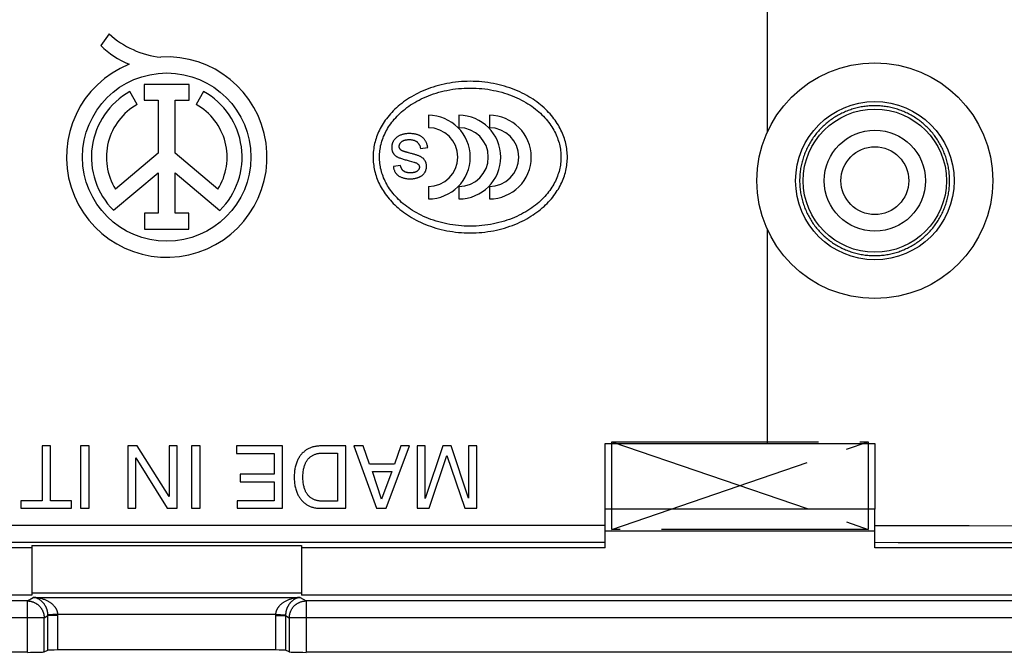
# Model space of a CAD drawing. Units: millimetres. Extents: x -40 to 40, y -44 to 44.
# Drawn here: x -4.4 to 24.8, y -44 to -25.2 of the extents above; entities that cross this region are included whole.
import ezdxf

# ---------------------------------------------------------------- set-up
doc = ezdxf.new("R2010")
doc.units = ezdxf.units.MM
doc.header["$LTSCALE"] = 16.335
doc.linetypes.add('CENTER', pattern=[0.6, 0.375, -0.075, 0.075, -0.075])
doc.layers.get('0').update_dxf_attribs({"linetype": 'CONTINUOUS'})
for name, color, linetype in [('ASSI', 7, 'CONTINUOUS'), ('DEFAULT_1', 7, 'CENTER'), ('DRAFT', 7, 'CONTINUOUS'), ('RACCORDO', 7, 'CONTINUOUS')]:
    doc.layers.add(name, color=color, linetype=linetype)

msp = doc.modelspace()

# ---------------------------------------------------------------- linework, layer by layer
at = {"color": 7, "linetype": 'CONTINUOUS'}
for p, q in [((17.819, -28.54), (17.819, -24.8)), ((7.759, -28.059), (7.759, -28.427)), ((8.664, -28.059), (8.664, -28.427)), ((9.568, -28.059), (9.568, -28.427)), ((7.525, -29.048), (7.741, -29.013)), ((7.19, -29.409), (7.261, -29.429)), ((7.261, -29.429), (7.325, -29.447)), ((6.934, -29.552), (6.721, -29.582)), ((7.759, -30.173), (7.759, -30.541)), ((8.664, -30.173), (8.664, -30.541)), ((9.568, -30.173), (9.568, -30.541)), ((17.819, -37.8), (17.819, -31.46)), ((-3.449, -37.875), (-3.699, -37.875)), ((-3.699, -37.875), (-3.699, -39.503)), ((-3.449, -39.503), (-3.449, -37.875)), ((-2.305, -37.875), (-2.555, -37.875)), ((-2.555, -37.875), (-2.555, -39.725)), ((-2.305, -39.725), (-2.305, -37.875)), ((-0.877, -37.875), (-1.158, -37.875)), ((-1.158, -37.875), (-1.158, -39.725)), ((0.068, -39.377), (-0.877, -37.875)), ((0.311, -37.875), (0.068, -37.875)), ((0.068, -37.875), (0.068, -39.377)), ((0.311, -39.725), (0.311, -37.875)), ((0.988, -37.875), (0.738, -37.875)), ((0.738, -37.875), (0.738, -39.725)), ((0.988, -39.725), (0.988, -37.875)), ((3.436, -37.875), (2.07, -37.875)), ((2.07, -37.875), (2.07, -38.097)), ((3.436, -39.725), (3.436, -37.875)), ((5.309, -37.875), (4.56, -37.875)), ((5.309, -39.725), (5.309, -37.875)), ((5.825, -37.875), (5.552, -37.875)), ((5.552, -37.875), (6.221, -39.725)), ((6.008, -38.413), (5.825, -37.875)), ((6.505, -39.725), (7.201, -37.875)), ((6.943, -37.875), (6.75, -38.413)), ((7.201, -37.875), (6.943, -37.875)), ((7.664, -37.875), (7.422, -37.875)), ((7.422, -37.875), (7.422, -39.725)), ((7.664, -39.429), (7.664, -37.875)), ((8.185, -37.875), (7.664, -39.429)), ((8.432, -37.875), (8.185, -37.875)), ((8.953, -39.426), (8.432, -37.875)), ((9.195, -37.875), (8.953, -37.875)), ((8.953, -37.875), (8.953, -39.426)), ((9.195, -39.725), (9.195, -37.875)), ((13, -37.8), (21, -37.8)), ((-0.916, -38.222), (0.014, -39.725)), ((-0.916, -39.725), (-0.916, -38.222)), ((2.07, -38.097), (3.186, -38.097)), ((3.186, -38.097), (3.186, -38.715)), ((4.566, -38.089), (5.059, -38.089)), ((5.059, -38.089), (5.059, -39.511)), ((7.778, -39.725), (8.306, -38.153)), ((8.306, -38.153), (8.837, -39.725)), ((6.75, -38.413), (6.008, -38.413)), ((3.186, -38.715), (2.173, -38.715)), ((2.173, -38.715), (2.173, -38.937)), ((6.098, -38.635), (6.672, -38.635)), ((6.373, -39.457), (6.098, -38.635)), ((6.672, -38.635), (6.373, -39.457)), ((2.173, -38.937), (3.186, -38.937)), ((3.186, -38.937), (3.186, -39.503)), ((-3.699, -39.503), (-4.325, -39.503)), ((-4.325, -39.503), (-4.325, -39.725)), ((-2.823, -39.503), (-3.449, -39.503)), ((-2.823, -39.725), (-2.823, -39.503)), ((3.186, -39.503), (2.088, -39.503)), ((2.088, -39.503), (2.088, -39.725)), ((5.059, -39.511), (4.566, -39.511)), ((-4.325, -39.725), (-2.823, -39.725)), ((-2.555, -39.725), (-2.305, -39.725)), ((-1.158, -39.725), (-0.916, -39.725)), ((0.014, -39.725), (0.311, -39.725)), ((0.738, -39.725), (0.988, -39.725)), ((2.088, -39.725), (3.436, -39.725)), ((4.552, -39.725), (5.309, -39.725)), ((6.221, -39.725), (6.505, -39.725)), ((7.422, -39.725), (7.778, -39.725)), ((8.837, -39.725), (9.195, -39.725)), ((21, -39.75), (13, -39.75)), ((13, -40.4), (13, -39.75)), ((21, -40.4), (21, -39.75)), ((21, -40.4), (13, -40.4))]:
    msp.add_line(p, q, dxfattribs=at)
for points in [[(9, -27.05), (8.912, -27.051), (8.825, -27.054), (8.737, -27.059), (8.651, -27.067), (8.564, -27.076), (8.478, -27.087), (8.393, -27.101), (8.309, -27.116), (8.225, -27.133), (8.143, -27.152), (8.061, -27.173), (7.981, -27.195), (7.902, -27.22), (7.825, -27.246), (7.749, -27.273), (7.674, -27.302), (7.601, -27.333), (7.53, -27.365), (7.46, -27.398), (7.392, -27.433), (7.326, -27.469), (7.262, -27.506), (7.199, -27.544), (7.138, -27.583), (7.079, -27.623), (7.022, -27.664), (6.967, -27.706), (6.914, -27.749), (6.862, -27.792), (6.812, -27.836), (6.765, -27.881), (6.719, -27.926), (6.675, -27.972), (6.633, -28.018), (6.592, -28.065), (6.554, -28.112), (6.517, -28.159), (6.482, -28.207), (6.449, -28.255), (6.417, -28.304), (6.387, -28.352), (6.359, -28.401), (6.332, -28.45), (6.308, -28.5), (6.284, -28.549), (6.263, -28.599), (6.243, -28.648), (6.224, -28.698), (6.207, -28.748), (6.192, -28.798), (6.178, -28.848), (6.165, -28.898), (6.155, -28.948), (6.145, -28.998), (6.137, -29.049), (6.131, -29.099), (6.126, -29.149), (6.122, -29.199), (6.12, -29.25), (6.119, -29.3)], [(11.881, -29.3), (11.88, -29.25), (11.878, -29.199), (11.874, -29.149), (11.869, -29.099), (11.863, -29.049), (11.855, -28.998), (11.845, -28.948), (11.835, -28.898), (11.822, -28.848), (11.808, -28.798), (11.793, -28.748), (11.776, -28.698), (11.757, -28.648), (11.737, -28.599), (11.716, -28.549), (11.692, -28.5), (11.668, -28.45), (11.641, -28.401), (11.613, -28.352), (11.583, -28.304), (11.551, -28.255), (11.518, -28.207), (11.483, -28.159), (11.446, -28.112), (11.408, -28.065), (11.367, -28.018), (11.325, -27.972), (11.281, -27.926), (11.235, -27.881), (11.188, -27.836), (11.138, -27.792), (11.086, -27.749), (11.033, -27.706), (10.978, -27.664), (10.921, -27.623), (10.862, -27.583), (10.801, -27.544), (10.738, -27.506), (10.674, -27.469), (10.608, -27.433), (10.54, -27.398), (10.47, -27.365), (10.399, -27.333), (10.326, -27.302), (10.251, -27.273), (10.175, -27.246), (10.098, -27.22), (10.019, -27.195), (9.939, -27.173), (9.857, -27.152), (9.775, -27.133), (9.691, -27.116), (9.607, -27.101), (9.522, -27.087), (9.436, -27.076), (9.349, -27.067), (9.263, -27.059), (9.175, -27.054), (9.088, -27.051), (9, -27.05)], [(6.308, -29.3), (6.309, -29.253), (6.311, -29.206), (6.315, -29.158), (6.32, -29.111), (6.327, -29.063), (6.335, -29.015), (6.344, -28.968), (6.355, -28.92), (6.367, -28.873), (6.381, -28.826), (6.397, -28.779), (6.414, -28.732), (6.433, -28.685), (6.453, -28.637), (6.475, -28.59), (6.498, -28.544), (6.524, -28.497), (6.55, -28.45), (6.579, -28.404), (6.609, -28.358), (6.642, -28.312), (6.676, -28.266), (6.712, -28.221), (6.749, -28.176), (6.789, -28.131), (6.83, -28.087), (6.874, -28.043), (6.919, -27.999), (6.966, -27.957), (7.016, -27.915), (7.067, -27.873), (7.12, -27.832), (7.176, -27.792), (7.233, -27.753), (7.292, -27.715), (7.354, -27.678), (7.417, -27.642), (7.482, -27.607), (7.549, -27.573), (7.618, -27.541), (7.689, -27.51), (7.761, -27.48), (7.835, -27.452), (7.911, -27.425), (7.988, -27.4), (8.067, -27.377), (8.147, -27.355), (8.229, -27.336), (8.311, -27.318), (8.395, -27.302), (8.48, -27.288), (8.565, -27.277), (8.651, -27.267), (8.738, -27.26), (8.825, -27.254), (8.913, -27.251), (9, -27.25), (9.087, -27.251), (9.175, -27.254), (9.262, -27.26), (9.349, -27.267), (9.435, -27.277), (9.52, -27.288), (9.605, -27.302), (9.689, -27.318), (9.771, -27.336), (9.853, -27.355), (9.933, -27.377), (10.012, -27.4), (10.089, -27.425), (10.165, -27.452), (10.239, -27.48), (10.311, -27.51), (10.382, -27.541), (10.451, -27.573), (10.518, -27.607), (10.583, -27.642), (10.646, -27.678), (10.708, -27.715), (10.767, -27.753), (10.824, -27.792), (10.88, -27.832), (10.933, -27.873), (10.984, -27.915), (11.034, -27.957), (11.081, -27.999), (11.126, -28.043), (11.17, -28.087), (11.211, -28.131), (11.251, -28.176), (11.288, -28.221), (11.324, -28.266), (11.358, -28.312), (11.391, -28.358), (11.421, -28.404), (11.45, -28.45), (11.476, -28.497), (11.502, -28.544), (11.525, -28.59), (11.547, -28.637), (11.567, -28.685), (11.586, -28.732), (11.603, -28.779), (11.619, -28.826), (11.633, -28.873), (11.645, -28.92), (11.656, -28.968), (11.665, -29.015), (11.673, -29.063), (11.68, -29.111), (11.685, -29.158), (11.689, -29.206), (11.691, -29.253), (11.692, -29.3)], [(7.19, -28.601), (7.163, -28.602), (7.137, -28.603), (7.111, -28.605), (7.087, -28.608), (7.064, -28.611), (7.041, -28.615), (7.02, -28.62), (6.998, -28.625), (6.978, -28.631), (6.958, -28.638), (6.939, -28.645), (6.921, -28.653), (6.903, -28.661), (6.886, -28.669), (6.87, -28.678), (6.855, -28.687), (6.841, -28.696), (6.828, -28.705), (6.816, -28.715), (6.804, -28.725), (6.792, -28.735), (6.781, -28.745), (6.771, -28.756), (6.761, -28.768), (6.752, -28.779), (6.743, -28.791), (6.735, -28.803)], [(7.741, -29.013), (7.736, -28.987), (7.73, -28.962), (7.724, -28.939), (7.717, -28.917), (7.709, -28.896), (7.701, -28.876), (7.693, -28.858), (7.684, -28.84), (7.675, -28.824), (7.665, -28.808), (7.655, -28.793), (7.645, -28.778), (7.634, -28.764), (7.622, -28.751), (7.61, -28.739), (7.598, -28.727), (7.586, -28.716), (7.573, -28.705), (7.56, -28.695), (7.546, -28.686), (7.532, -28.677), (7.516, -28.668), (7.5, -28.66), (7.484, -28.652), (7.466, -28.645), (7.447, -28.638), (7.427, -28.632), (7.406, -28.626), (7.383, -28.62), (7.36, -28.615), (7.335, -28.611), (7.308, -28.608), (7.281, -28.605), (7.252, -28.603), (7.222, -28.602), (7.19, -28.601)], [(6.735, -28.803), (6.726, -28.816), (6.718, -28.829), (6.711, -28.843), (6.705, -28.856), (6.699, -28.869), (6.694, -28.883), (6.689, -28.896), (6.685, -28.91), (6.681, -28.924), (6.678, -28.938), (6.675, -28.952), (6.673, -28.966), (6.672, -28.98), (6.671, -28.994), (6.671, -29.008)], [(6.96, -29.101), (6.952, -29.096), (6.945, -29.091), (6.939, -29.085), (6.933, -29.08), (6.928, -29.074), (6.923, -29.068), (6.918, -29.063), (6.914, -29.057), (6.911, -29.051), (6.908, -29.045), (6.905, -29.039), (6.902, -29.032), (6.9, -29.026), (6.898, -29.019), (6.897, -29.012), (6.896, -29.004), (6.895, -28.996), (6.894, -28.988), (6.894, -28.98), (6.895, -28.971), (6.896, -28.962), (6.897, -28.954), (6.899, -28.945), (6.901, -28.937), (6.903, -28.929), (6.906, -28.921), (6.91, -28.913), (6.914, -28.905), (6.918, -28.897), (6.923, -28.889), (6.929, -28.881), (6.935, -28.873), (6.942, -28.865), (6.95, -28.857), (6.958, -28.849), (6.967, -28.841)], [(6.967, -28.841), (6.975, -28.835), (6.982, -28.83), (6.991, -28.824), (7, -28.819), (7.01, -28.814), (7.02, -28.809), (7.031, -28.804), (7.043, -28.8), (7.055, -28.796), (7.069, -28.793), (7.083, -28.79), (7.097, -28.787), (7.113, -28.785), (7.129, -28.783), (7.145, -28.781), (7.163, -28.78), (7.182, -28.78), (7.201, -28.78), (7.22, -28.781), (7.239, -28.782), (7.257, -28.784), (7.275, -28.786), (7.291, -28.789), (7.307, -28.793), (7.321, -28.796), (7.335, -28.801), (7.348, -28.806), (7.361, -28.811), (7.372, -28.816), (7.383, -28.822), (7.394, -28.828), (7.404, -28.834), (7.413, -28.841), (7.422, -28.848), (7.431, -28.856), (7.44, -28.864), (7.448, -28.872), (7.456, -28.881), (7.463, -28.891), (7.471, -28.901), (7.478, -28.911), (7.484, -28.922), (7.49, -28.933), (7.496, -28.945), (7.501, -28.957), (7.506, -28.97), (7.511, -28.984), (7.515, -28.999), (7.519, -29.014), (7.522, -29.031), (7.525, -29.048)], [(6.671, -29.008), (6.671, -29.025), (6.672, -29.041), (6.674, -29.057), (6.676, -29.072), (6.678, -29.087), (6.681, -29.1), (6.685, -29.113), (6.689, -29.126), (6.694, -29.138), (6.699, -29.15), (6.704, -29.162), (6.71, -29.173), (6.717, -29.184), (6.724, -29.195), (6.731, -29.205), (6.739, -29.215), (6.748, -29.225), (6.757, -29.235), (6.767, -29.244), (6.777, -29.253), (6.788, -29.262), (6.8, -29.271), (6.812, -29.279), (6.825, -29.287), (6.839, -29.294), (6.853, -29.301), (6.868, -29.308)], [(7.081, -29.147), (7.059, -29.14), (7.048, -29.137), (7.038, -29.134), (7.027, -29.13), (7.018, -29.127), (7.008, -29.124), (6.999, -29.12), (6.99, -29.117), (6.982, -29.113), (6.974, -29.109), (6.967, -29.105), (6.96, -29.101)], [(7.21, -29.182), (7.169, -29.171), (7.155, -29.168), (7.142, -29.164), (7.129, -29.161), (7.117, -29.157), (7.105, -29.154), (7.093, -29.15), (7.081, -29.147)], [(7.557, -29.855), (7.57, -29.845), (7.582, -29.836), (7.593, -29.825), (7.604, -29.815), (7.615, -29.804), (7.624, -29.792), (7.634, -29.781), (7.643, -29.768), (7.651, -29.756), (7.659, -29.743), (7.666, -29.73), (7.673, -29.716), (7.679, -29.703), (7.684, -29.69), (7.688, -29.676), (7.692, -29.662), (7.696, -29.648), (7.699, -29.634), (7.701, -29.62), (7.702, -29.605), (7.703, -29.589), (7.704, -29.574), (7.703, -29.559), (7.702, -29.544), (7.701, -29.529), (7.699, -29.515), (7.696, -29.501), (7.693, -29.487), (7.689, -29.474), (7.684, -29.46), (7.679, -29.447), (7.673, -29.434), (7.667, -29.422), (7.66, -29.409), (7.653, -29.398), (7.646, -29.386), (7.638, -29.375), (7.629, -29.365), (7.62, -29.355), (7.611, -29.345), (7.601, -29.336), (7.59, -29.327), (7.579, -29.318), (7.567, -29.309), (7.554, -29.301), (7.54, -29.293), (7.526, -29.285), (7.511, -29.277), (7.494, -29.27), (7.477, -29.263), (7.459, -29.256), (7.44, -29.249), (7.421, -29.243), (7.4, -29.236), (7.379, -29.229), (7.357, -29.223), (7.335, -29.216), (7.312, -29.209), (7.287, -29.202), (7.263, -29.196), (7.237, -29.189), (7.21, -29.182)], [(6.119, -29.3), (6.12, -29.35), (6.122, -29.401), (6.126, -29.451), (6.131, -29.501), (6.137, -29.551), (6.145, -29.602), (6.155, -29.652), (6.165, -29.702), (6.178, -29.752), (6.192, -29.802), (6.207, -29.852), (6.224, -29.902), (6.243, -29.952), (6.263, -30.001), (6.284, -30.051), (6.308, -30.1), (6.332, -30.15), (6.359, -30.199), (6.387, -30.248), (6.417, -30.296), (6.449, -30.345), (6.482, -30.393), (6.517, -30.441), (6.554, -30.488), (6.592, -30.535), (6.633, -30.582), (6.675, -30.628), (6.719, -30.674), (6.765, -30.719), (6.812, -30.764), (6.862, -30.808), (6.914, -30.851), (6.967, -30.894), (7.022, -30.936), (7.079, -30.977), (7.138, -31.017), (7.199, -31.056), (7.262, -31.094), (7.326, -31.131), (7.392, -31.167), (7.46, -31.202), (7.53, -31.235), (7.601, -31.267), (7.674, -31.298), (7.749, -31.327), (7.825, -31.354), (7.902, -31.38), (7.981, -31.405), (8.061, -31.427), (8.143, -31.448), (8.225, -31.467), (8.309, -31.484), (8.393, -31.499), (8.478, -31.513), (8.564, -31.524), (8.651, -31.533), (8.737, -31.541), (8.825, -31.546), (8.912, -31.549), (9, -31.55)], [(11.692, -29.3), (11.691, -29.347), (11.689, -29.394), (11.685, -29.442), (11.68, -29.489), (11.673, -29.537), (11.665, -29.585), (11.656, -29.632), (11.645, -29.68), (11.633, -29.727), (11.619, -29.774), (11.603, -29.821), (11.586, -29.868), (11.567, -29.915), (11.547, -29.963), (11.525, -30.01), (11.502, -30.056), (11.476, -30.103), (11.45, -30.15), (11.421, -30.196), (11.391, -30.242), (11.358, -30.288), (11.324, -30.334), (11.288, -30.379), (11.251, -30.424), (11.211, -30.469), (11.17, -30.513), (11.126, -30.557), (11.081, -30.601), (11.034, -30.643), (10.984, -30.685), (10.933, -30.727), (10.88, -30.768), (10.824, -30.808), (10.767, -30.847), (10.708, -30.885), (10.646, -30.922), (10.583, -30.958), (10.518, -30.993), (10.451, -31.027), (10.382, -31.059), (10.311, -31.09), (10.239, -31.12), (10.165, -31.148), (10.089, -31.175), (10.012, -31.2), (9.933, -31.223), (9.853, -31.245), (9.771, -31.264), (9.689, -31.282), (9.605, -31.298), (9.52, -31.312), (9.435, -31.323), (9.349, -31.333), (9.262, -31.34), (9.175, -31.346), (9.087, -31.349), (9, -31.35), (8.913, -31.349), (8.825, -31.346), (8.738, -31.34), (8.651, -31.333), (8.565, -31.323), (8.48, -31.312), (8.395, -31.298), (8.311, -31.282), (8.229, -31.264), (8.147, -31.245), (8.067, -31.223), (7.988, -31.2), (7.911, -31.175), (7.835, -31.148), (7.761, -31.12), (7.689, -31.09), (7.618, -31.059), (7.549, -31.027), (7.482, -30.993), (7.417, -30.958), (7.354, -30.922), (7.292, -30.885), (7.233, -30.847), (7.176, -30.808), (7.12, -30.768), (7.067, -30.727), (7.016, -30.685), (6.966, -30.643), (6.919, -30.601), (6.874, -30.557), (6.83, -30.513), (6.789, -30.469), (6.749, -30.424), (6.712, -30.379), (6.676, -30.334), (6.642, -30.288), (6.609, -30.242), (6.579, -30.196), (6.55, -30.15), (6.524, -30.103), (6.498, -30.056), (6.475, -30.01), (6.453, -29.963), (6.433, -29.915), (6.414, -29.868), (6.397, -29.821), (6.381, -29.774), (6.367, -29.727), (6.355, -29.68), (6.344, -29.632), (6.335, -29.585), (6.327, -29.537), (6.32, -29.489), (6.315, -29.442), (6.311, -29.394), (6.309, -29.347), (6.308, -29.3)], [(6.868, -29.308), (6.89, -29.317), (6.913, -29.326), (6.937, -29.335), (6.962, -29.343), (6.987, -29.351), (7.014, -29.359), (7.041, -29.367), (7.07, -29.376), (7.099, -29.384), (7.128, -29.392), (7.159, -29.401), (7.19, -29.409)], [(7.325, -29.447), (7.34, -29.451), (7.355, -29.456), (7.369, -29.46), (7.383, -29.465)], [(7.383, -29.465), (7.393, -29.47), (7.404, -29.474), (7.413, -29.479), (7.422, -29.485), (7.43, -29.49), (7.438, -29.495), (7.445, -29.501), (7.451, -29.507), (7.457, -29.513), (7.463, -29.519), (7.468, -29.525), (7.472, -29.531), (7.476, -29.538), (7.479, -29.544), (7.482, -29.55), (7.485, -29.557), (7.487, -29.563), (7.489, -29.57), (7.491, -29.577), (7.492, -29.584), (7.492, -29.591), (7.493, -29.598), (7.493, -29.605), (7.492, -29.613), (7.491, -29.62), (7.49, -29.627), (7.488, -29.634), (7.486, -29.641), (7.483, -29.648), (7.48, -29.655), (7.477, -29.662), (7.473, -29.668), (7.468, -29.675), (7.463, -29.682), (7.458, -29.689), (7.451, -29.695), (7.444, -29.702), (7.437, -29.709), (7.429, -29.716)], [(9, -31.55), (9.088, -31.549), (9.175, -31.546), (9.263, -31.541), (9.349, -31.533), (9.436, -31.524), (9.522, -31.513), (9.607, -31.499), (9.691, -31.484), (9.775, -31.467), (9.857, -31.448), (9.939, -31.427), (10.019, -31.405), (10.098, -31.38), (10.175, -31.354), (10.251, -31.327), (10.326, -31.298), (10.399, -31.267), (10.47, -31.235), (10.54, -31.202), (10.608, -31.167), (10.674, -31.131), (10.738, -31.094), (10.801, -31.056), (10.862, -31.017), (10.921, -30.977), (10.978, -30.936), (11.033, -30.894), (11.086, -30.851), (11.138, -30.808), (11.188, -30.764), (11.235, -30.719), (11.281, -30.674), (11.325, -30.628), (11.367, -30.582), (11.408, -30.535), (11.446, -30.488), (11.483, -30.441), (11.518, -30.393), (11.551, -30.345), (11.583, -30.296), (11.613, -30.248), (11.641, -30.199), (11.668, -30.15), (11.692, -30.1), (11.716, -30.051), (11.737, -30.001), (11.757, -29.952), (11.776, -29.902), (11.793, -29.852), (11.808, -29.802), (11.822, -29.752), (11.835, -29.702), (11.845, -29.652), (11.855, -29.602), (11.863, -29.551), (11.869, -29.501), (11.874, -29.451), (11.878, -29.401), (11.88, -29.35), (11.881, -29.3)], [(6.721, -29.582), (6.725, -29.604), (6.729, -29.625), (6.734, -29.644), (6.739, -29.663), (6.745, -29.681), (6.751, -29.698), (6.757, -29.714), (6.764, -29.728), (6.771, -29.742), (6.778, -29.755), (6.786, -29.767), (6.793, -29.779), (6.801, -29.79), (6.81, -29.8), (6.819, -29.809), (6.828, -29.819), (6.838, -29.828), (6.849, -29.837), (6.86, -29.846), (6.873, -29.854), (6.887, -29.863), (6.901, -29.871), (6.917, -29.88), (6.934, -29.888), (6.952, -29.895), (6.97, -29.903), (6.991, -29.91), (7.012, -29.916), (7.034, -29.922), (7.058, -29.928), (7.083, -29.932), (7.11, -29.937), (7.138, -29.94), (7.167, -29.942), (7.198, -29.944), (7.23, -29.944)], [(7.215, -29.765), (7.198, -29.765), (7.181, -29.765), (7.166, -29.763), (7.151, -29.762), (7.137, -29.759), (7.123, -29.757), (7.11, -29.754), (7.098, -29.75), (7.087, -29.746), (7.075, -29.742), (7.065, -29.738), (7.055, -29.733), (7.046, -29.728), (7.037, -29.722), (7.028, -29.717), (7.02, -29.711), (7.013, -29.705), (7.005, -29.698), (6.998, -29.691), (6.992, -29.684), (6.985, -29.676), (6.979, -29.668), (6.973, -29.66), (6.968, -29.651), (6.963, -29.642), (6.958, -29.633), (6.953, -29.623), (6.949, -29.613), (6.945, -29.602), (6.942, -29.59), (6.939, -29.578), (6.936, -29.565), (6.934, -29.552)], [(7.429, -29.716), (7.422, -29.721), (7.415, -29.725), (7.407, -29.73), (7.398, -29.734), (7.389, -29.738), (7.379, -29.742), (7.369, -29.746), (7.358, -29.749), (7.346, -29.752), (7.334, -29.755), (7.321, -29.758), (7.308, -29.76), (7.294, -29.762), (7.279, -29.763), (7.264, -29.764), (7.248, -29.765), (7.232, -29.765), (7.215, -29.765)], [(7.23, -29.944), (7.254, -29.944), (7.276, -29.943), (7.298, -29.941), (7.32, -29.939), (7.341, -29.936), (7.361, -29.932), (7.381, -29.928), (7.4, -29.923), (7.419, -29.918)], [(7.419, -29.918), (7.433, -29.914), (7.447, -29.909), (7.461, -29.904), (7.474, -29.899), (7.486, -29.894), (7.498, -29.889), (7.509, -29.884), (7.52, -29.878), (7.53, -29.872), (7.54, -29.867), (7.549, -29.861), (7.557, -29.855)], [(4.56, -37.875), (4.53, -37.875), (4.501, -37.877), (4.473, -37.879), (4.444, -37.882), (4.417, -37.886), (4.389, -37.891), (4.363, -37.897), (4.337, -37.904), (4.311, -37.911), (4.287, -37.92), (4.263, -37.928), (4.24, -37.938), (4.218, -37.948), (4.197, -37.958), (4.177, -37.969), (4.157, -37.981), (4.138, -37.993), (4.119, -38.006), (4.1, -38.021), (4.081, -38.037), (4.061, -38.054), (4.041, -38.072), (4.021, -38.092), (4.003, -38.112), (3.985, -38.132), (3.969, -38.152), (3.953, -38.172), (3.939, -38.191), (3.926, -38.211), (3.914, -38.232), (3.902, -38.254), (3.89, -38.277), (3.878, -38.301), (3.867, -38.327), (3.856, -38.355), (3.845, -38.384), (3.835, -38.414), (3.825, -38.446), (3.816, -38.477), (3.809, -38.508), (3.802, -38.54), (3.796, -38.572), (3.792, -38.606), (3.788, -38.641), (3.785, -38.678), (3.783, -38.717), (3.782, -38.758), (3.782, -38.8)], [(4.039, -38.8), (4.039, -38.765), (4.04, -38.73), (4.042, -38.695), (4.045, -38.661), (4.049, -38.628), (4.054, -38.596), (4.059, -38.566), (4.065, -38.538), (4.072, -38.51), (4.078, -38.485), (4.086, -38.46), (4.093, -38.437), (4.101, -38.415), (4.11, -38.394), (4.119, -38.374), (4.129, -38.354), (4.14, -38.335), (4.151, -38.317), (4.163, -38.3), (4.175, -38.283), (4.188, -38.267), (4.201, -38.251), (4.215, -38.237), (4.229, -38.223), (4.244, -38.21), (4.259, -38.197), (4.275, -38.185), (4.291, -38.174), (4.308, -38.163), (4.325, -38.153), (4.342, -38.144), (4.361, -38.135), (4.379, -38.127), (4.398, -38.12), (4.418, -38.113), (4.438, -38.107), (4.459, -38.102), (4.48, -38.098), (4.501, -38.094), (4.522, -38.092), (4.544, -38.09), (4.566, -38.089)], [(3.782, -38.8), (3.782, -38.842), (3.783, -38.883), (3.785, -38.921), (3.788, -38.958), (3.791, -38.993), (3.796, -39.027), (3.802, -39.059), (3.808, -39.09), (3.816, -39.121), (3.825, -39.153), (3.834, -39.184), (3.845, -39.215), (3.855, -39.243), (3.866, -39.271), (3.878, -39.297), (3.889, -39.321), (3.901, -39.344), (3.913, -39.366), (3.925, -39.387), (3.938, -39.407), (3.952, -39.426), (3.967, -39.446), (3.983, -39.466), (4.001, -39.486), (4.019, -39.505), (4.039, -39.525), (4.059, -39.544), (4.078, -39.561), (4.097, -39.577), (4.116, -39.591), (4.135, -39.605), (4.154, -39.617), (4.173, -39.628), (4.193, -39.64), (4.214, -39.65), (4.235, -39.66), (4.258, -39.67), (4.281, -39.679), (4.306, -39.687), (4.331, -39.694), (4.356, -39.701), (4.383, -39.707), (4.41, -39.712), (4.437, -39.717), (4.465, -39.72), (4.494, -39.723), (4.522, -39.724), (4.552, -39.725)], [(4.566, -39.511), (4.544, -39.51), (4.522, -39.508), (4.501, -39.506), (4.48, -39.502), (4.459, -39.498), (4.438, -39.493), (4.418, -39.487), (4.398, -39.48), (4.379, -39.473), (4.361, -39.465), (4.342, -39.456), (4.325, -39.447), (4.308, -39.437), (4.291, -39.426), (4.275, -39.415), (4.259, -39.403), (4.244, -39.39), (4.229, -39.377), (4.215, -39.363), (4.201, -39.349), (4.188, -39.333), (4.175, -39.317), (4.163, -39.3), (4.151, -39.283), (4.14, -39.265), (4.129, -39.246), (4.119, -39.226), (4.11, -39.206), (4.101, -39.185), (4.093, -39.163), (4.086, -39.14), (4.078, -39.115), (4.072, -39.09), (4.065, -39.062), (4.059, -39.034), (4.054, -39.004), (4.049, -38.972), (4.045, -38.939), (4.042, -38.905), (4.04, -38.87), (4.039, -38.835), (4.039, -38.8)]]:
    msp.add_lwpolyline(points, dxfattribs=at)
for radius in [3.5, 2.35]:
    msp.add_circle((21, -30), radius, dxfattribs=at)
for centre, radius in [((7.759, -29.3), 1.241), ((8.664, -29.3), 1.241), ((9.568, -29.3), 1.241), ((7.759, -29.3), 0.873), ((8.664, -29.3), 0.873), ((9.568, -29.3), 0.873)]:
    msp.add_arc(centre, radius, 270, 90, dxfattribs=at)
at = {"layer": 'ASSI', "color": 7, "linetype": 'CONTINUOUS'}
for p, q in [((-1.71, -25.64), (-1.957, -25.99)), ((0.667, -27.14), (-0.673, -27.14)), ((-0.673, -27.14), (-0.673, -27.612)), ((0.667, -27.612), (0.667, -27.14)), ((-0.876, -27.739), (-1.093, -27.352)), ((1.093, -27.352), (0.876, -27.739)), ((-0.673, -27.612), (-0.255, -27.612)), ((-0.255, -27.612), (-0.255, -29.183)), ((0.248, -27.612), (0.667, -27.612)), ((0.248, -29.178), (0.248, -27.612)), ((-0.255, -29.183), (-1.518, -30.248)), ((1.518, -30.248), (0.248, -29.178)), ((-1.58, -30.879), (-0.255, -29.763)), ((-0.255, -29.763), (-0.255, -30.967)), ((0.248, -29.763), (1.577, -30.882)), ((0.248, -30.967), (0.248, -29.763)), ((-0.255, -30.967), (-0.658, -30.967)), ((-0.658, -30.967), (-0.658, -31.442)), ((0.651, -30.967), (0.248, -30.967)), ((0.651, -31.442), (0.651, -30.967)), ((-0.658, -31.442), (0.651, -31.442))]:
    msp.add_line(p, q, dxfattribs=at)
msp.add_circle((0, -29.3), 2.498, dxfattribs=at)
for centre, radius, start, end in [((0.09, -23.694), 2.651, 227.2313, 264.2012), ((-0.119, -24.124), 2.619, 225.4349, 247.5659), ((0, -29.3), 2.974, 112.0885, 93.4298), ((0, -29.3), 2.234, 119.3041, 224.9958), ((0, -29.3), 2.234, 314.9003, 60.6959), ((0, -29.3), 1.79, 119.3041, 211.9733), ((0, -29.3), 1.79, 328.0267, 60.6959)]:
    msp.add_arc(centre, radius, start, end, dxfattribs=at)
at = {"layer": 'DEFAULT_1', "color": 250, "linetype": 'CENTER'}
for p, q in [((13.2, -37.75), (20.8, -37.75)), ((13.2, -37.75), (20.8, -40.35)), ((13.2, -40.35), (13.2, -37.75)), ((13.2, -40.35), (20.8, -37.75)), ((20.8, -37.75), (20.8, -40.35)), ((20.8, -40.35), (13.2, -40.35))]:
    msp.add_line(p, q, dxfattribs=at)
at = {"layer": 'DRAFT', "color": 7, "linetype": 'CONTINUOUS'}
for p, q in [((13, -40.9), (13, -40.4)), ((21, -40.9), (21, -40.4)), ((-4, -40.83), (4, -40.83)), ((-4, -40.83), (-4, -42.3)), ((4, -40.83), (4, -42.3)), ((-4, -40.9), (-13, -40.9)), ((13, -40.9), (4, -40.9)), ((-4, -42.23), (4, -42.23))]:
    msp.add_line(p, q, dxfattribs=at)
for radius in [2.125, 1.5, 1.006]:
    msp.add_circle((21, -30), radius, dxfattribs=at)
at = {"layer": 'RACCORDO', "color": 7, "linetype": 'CONTINUOUS'}
for p, q in [((13, -39.75), (13, -37.8)), ((21, -37.8), (21, -39.75)), ((36.4, -40.9), (21, -40.9)), ((-4, -42.3), (-36.301, -42.3)), ((36.301, -42.3), (4, -42.3)), ((-4.133, -44), (-39.3, -44)), ((-3.635, -43.984), (-3.524, -43.94)), ((3.225, -43.93), (-3.225, -43.93)), ((3.635, -43.984), (3.524, -43.94)), ((39.3, -44), (4.133, -44))]:
    msp.add_line(p, q, dxfattribs=at)
at = {"layer": 'RACCORDO', "color": 250, "linetype": 'CONTINUOUS'}
for p, q in [((-13, -40.229), (13, -40.229)), ((21, -40.234), (21.699, -40.235)), ((23.796, -40.24), (25.194, -40.243)), ((-13, -40.728), (13, -40.728)), ((21, -40.734), (21.696, -40.735)), ((23.785, -40.739), (25.178, -40.742)), ((-4.133, -42.475), (-37.477, -42.475)), ((-4.133, -42.475), (-3.958, -42.37)), ((-4.133, -44), (-4.133, -42.475)), ((-3.958, -42.37), (3.958, -42.37)), ((3.958, -42.37), (4.133, -42.475)), ((37.477, -42.475), (4.133, -42.475)), ((4.133, -42.475), (4.133, -44)), ((-3.635, -42.974), (-3.524, -42.908)), ((-3.226, -42.87), (-3.524, -42.884)), ((-3.524, -43.94), (-3.524, -42.904)), ((-3.225, -42.908), (-3.524, -42.908)), ((-3.226, -42.87), (3.226, -42.87)), ((-3.225, -43.93), (-3.225, -42.902)), ((3.225, -42.908), (3.524, -42.908)), ((3.226, -42.87), (3.524, -42.884)), ((3.524, -42.908), (3.635, -42.974)), ((-3.635, -42.974), (-37.477, -42.974)), ((-3.635, -43.984), (-3.635, -42.974)), ((37.477, -42.974), (3.635, -42.974)), ((3.635, -42.974), (3.635, -43.984))]:
    msp.add_line(p, q, dxfattribs=at)
for points in [[(23.217, -30), (23.217, -29.96), (23.216, -29.92), (23.214, -29.88), (23.211, -29.841), (23.208, -29.801), (23.204, -29.761), (23.2, -29.721), (23.194, -29.681), (23.188, -29.642), (23.181, -29.602), (23.174, -29.563), (23.166, -29.524), (23.157, -29.485), (23.147, -29.446), (23.137, -29.407), (23.126, -29.368), (23.114, -29.33), (23.102, -29.292), (23.088, -29.254), (23.075, -29.217), (23.06, -29.179), (23.045, -29.142), (23.029, -29.105), (23.013, -29.069), (22.996, -29.032), (22.978, -28.996), (22.96, -28.961), (22.941, -28.926), (22.921, -28.891), (22.901, -28.856), (22.88, -28.822), (22.858, -28.788), (22.836, -28.755), (22.813, -28.722), (22.79, -28.689), (22.766, -28.657), (22.741, -28.625), (22.716, -28.594), (22.691, -28.563), (22.664, -28.532), (22.638, -28.502), (22.61, -28.473), (22.583, -28.444), (22.554, -28.416), (22.525, -28.388), (22.496, -28.36), (22.466, -28.333), (22.436, -28.307), (22.405, -28.281), (22.374, -28.256), (22.342, -28.231), (22.31, -28.207), (22.277, -28.184), (22.244, -28.161), (22.211, -28.139), (22.177, -28.117), (22.143, -28.096), (22.108, -28.075), (22.073, -28.056), (22.038, -28.036), (22.002, -28.018), (21.966, -28), (21.93, -27.983), (21.893, -27.966), (21.857, -27.95), (21.819, -27.935), (21.782, -27.92), (21.744, -27.906), (21.706, -27.893), (21.668, -27.88), (21.63, -27.869), (21.591, -27.857), (21.552, -27.847), (21.513, -27.837), (21.474, -27.828), (21.434, -27.82), (21.395, -27.812), (21.355, -27.805), (21.316, -27.799), (21.276, -27.794), (21.236, -27.789), (21.196, -27.785), (21.156, -27.782), (21.115, -27.779), (21.075, -27.777), (21.035, -27.776), (20.995, -27.776), (20.955, -27.776), (20.914, -27.777), (20.874, -27.779), (20.834, -27.781), (20.794, -27.785), (20.754, -27.789), (20.714, -27.793), (20.674, -27.799), (20.634, -27.805), (20.595, -27.812), (20.555, -27.819), (20.516, -27.828), (20.477, -27.837), (20.437, -27.846), (20.399, -27.857), (20.36, -27.868), (20.321, -27.88), (20.283, -27.892), (20.245, -27.905), (20.207, -27.919), (20.17, -27.934), (20.133, -27.949), (20.096, -27.965), (20.059, -27.981), (20.023, -27.999), (19.987, -28.016), (19.951, -28.035), (19.916, -28.054), (19.881, -28.074), (19.846, -28.094), (19.812, -28.115), (19.778, -28.137), (19.745, -28.159), (19.712, -28.182), (19.679, -28.206), (19.647, -28.23), (19.615, -28.254), (19.584, -28.28), (19.553, -28.305), (19.522, -28.332), (19.493, -28.358), (19.463, -28.386), (19.434, -28.414), (19.406, -28.442), (19.378, -28.471), (19.351, -28.5), (19.324, -28.53), (19.298, -28.561), (19.272, -28.592), (19.247, -28.623), (19.222, -28.655), (19.198, -28.687), (19.175, -28.72), (19.152, -28.753), (19.13, -28.786), (19.108, -28.82), (19.087, -28.854), (19.067, -28.889), (19.047, -28.924), (19.028, -28.959), (19.009, -28.995), (18.992, -29.031), (18.974, -29.067), (18.958, -29.104), (18.942, -29.141), (18.927, -29.178), (18.912, -29.215), (18.899, -29.253), (18.885, -29.291), (18.873, -29.329), (18.861, -29.367), (18.85, -29.406), (18.84, -29.445), (18.83, -29.484), (18.821, -29.523), (18.813, -29.562), (18.805, -29.601), (18.798, -29.641), (18.792, -29.681), (18.787, -29.721), (18.782, -29.76), (18.778, -29.8), (18.775, -29.84), (18.773, -29.88), (18.771, -29.92), (18.77, -29.96), (18.769, -30)], [(18.769, -30), (18.77, -30.04), (18.771, -30.08), (18.773, -30.12), (18.775, -30.16), (18.778, -30.2), (18.782, -30.24), (18.787, -30.279), (18.792, -30.319), (18.798, -30.359), (18.805, -30.399), (18.813, -30.438), (18.821, -30.477), (18.83, -30.516), (18.84, -30.555), (18.85, -30.594), (18.861, -30.633), (18.873, -30.671), (18.885, -30.709), (18.899, -30.747), (18.912, -30.785), (18.927, -30.822), (18.942, -30.86), (18.958, -30.896), (18.974, -30.933), (18.992, -30.969), (19.009, -31.005), (19.028, -31.041), (19.047, -31.076), (19.067, -31.111), (19.087, -31.146), (19.108, -31.18), (19.13, -31.214), (19.152, -31.247), (19.175, -31.28), (19.198, -31.313), (19.222, -31.345), (19.247, -31.377), (19.272, -31.408), (19.298, -31.439), (19.324, -31.47), (19.351, -31.5), (19.378, -31.529), (19.406, -31.558), (19.434, -31.586), (19.463, -31.614), (19.493, -31.642), (19.522, -31.668), (19.553, -31.695), (19.584, -31.72), (19.615, -31.746), (19.647, -31.77), (19.679, -31.794), (19.712, -31.818), (19.745, -31.841), (19.778, -31.863), (19.812, -31.885), (19.846, -31.906), (19.881, -31.926), (19.916, -31.946), (19.951, -31.965), (19.987, -31.984), (20.023, -32.001), (20.059, -32.019), (20.096, -32.035), (20.133, -32.051), (20.17, -32.066), (20.208, -32.081), (20.245, -32.095), (20.283, -32.108), (20.322, -32.12), (20.36, -32.132), (20.399, -32.143), (20.437, -32.154), (20.477, -32.164), (20.516, -32.172), (20.555, -32.181), (20.595, -32.188), (20.634, -32.195), (20.674, -32.201), (20.714, -32.207), (20.754, -32.211), (20.794, -32.215), (20.834, -32.219), (20.874, -32.221), (20.914, -32.223), (20.955, -32.224), (20.995, -32.224), (21.035, -32.224), (21.075, -32.223), (21.115, -32.221), (21.156, -32.218), (21.196, -32.215), (21.236, -32.211), (21.276, -32.206), (21.316, -32.201), (21.355, -32.195), (21.395, -32.188), (21.434, -32.18), (21.474, -32.172), (21.513, -32.163), (21.552, -32.153), (21.591, -32.143), (21.63, -32.131), (21.668, -32.12), (21.706, -32.107), (21.744, -32.094), (21.782, -32.08), (21.819, -32.065), (21.857, -32.05), (21.893, -32.034), (21.93, -32.017), (21.966, -32), (22.002, -31.982), (22.038, -31.964), (22.073, -31.944), (22.108, -31.925), (22.143, -31.904), (22.177, -31.883), (22.211, -31.861), (22.244, -31.839), (22.277, -31.816), (22.31, -31.793), (22.342, -31.769), (22.374, -31.744), (22.405, -31.719), (22.436, -31.693), (22.466, -31.667), (22.496, -31.64), (22.525, -31.612), (22.554, -31.584), (22.583, -31.556), (22.61, -31.527), (22.638, -31.498), (22.664, -31.468), (22.691, -31.437), (22.716, -31.406), (22.741, -31.375), (22.766, -31.343), (22.79, -31.311), (22.813, -31.278), (22.836, -31.245), (22.858, -31.212), (22.88, -31.178), (22.901, -31.144), (22.921, -31.109), (22.941, -31.074), (22.96, -31.039), (22.978, -31.004), (22.996, -30.968), (23.013, -30.931), (23.029, -30.895), (23.045, -30.858), (23.06, -30.821), (23.075, -30.783), (23.088, -30.746), (23.102, -30.708), (23.114, -30.67), (23.126, -30.632), (23.137, -30.593), (23.147, -30.554), (23.157, -30.515), (23.166, -30.476), (23.174, -30.437), (23.181, -30.398), (23.188, -30.358), (23.194, -30.319), (23.2, -30.279), (23.204, -30.239), (23.208, -30.199), (23.211, -30.159), (23.214, -30.12), (23.216, -30.08), (23.217, -30.04), (23.217, -30)], [(21.699, -40.235), (23.097, -40.238), (23.796, -40.24)], [(21.696, -40.735), (23.089, -40.738), (23.785, -40.739)], [(-4.133, -42.475), (-4.119, -42.475), (-4.104, -42.476), (-4.09, -42.477), (-4.075, -42.479), (-4.061, -42.481), (-4.047, -42.483), (-4.033, -42.486), (-4.019, -42.489), (-4.005, -42.493), (-3.991, -42.497), (-3.977, -42.501), (-3.963, -42.506), (-3.95, -42.511), (-3.936, -42.517), (-3.923, -42.523), (-3.91, -42.529), (-3.897, -42.536), (-3.885, -42.543), (-3.872, -42.55), (-3.86, -42.558), (-3.848, -42.566), (-3.836, -42.575), (-3.825, -42.584), (-3.814, -42.593), (-3.803, -42.602), (-3.792, -42.612), (-3.782, -42.622), (-3.772, -42.633), (-3.762, -42.643), (-3.752, -42.654), (-3.743, -42.666), (-3.734, -42.677), (-3.726, -42.689), (-3.718, -42.701), (-3.71, -42.713), (-3.703, -42.725), (-3.695, -42.738), (-3.689, -42.751), (-3.682, -42.764), (-3.676, -42.777), (-3.671, -42.791), (-3.666, -42.804), (-3.661, -42.818), (-3.657, -42.832), (-3.653, -42.846), (-3.649, -42.86), (-3.646, -42.874), (-3.643, -42.888), (-3.641, -42.902), (-3.639, -42.917), (-3.637, -42.931), (-3.636, -42.946), (-3.635, -42.96), (-3.635, -42.974)], [(-3.226, -42.87), (-3.227, -42.861), (-3.228, -42.852), (-3.229, -42.843), (-3.231, -42.833), (-3.233, -42.824), (-3.235, -42.815), (-3.237, -42.806), (-3.24, -42.796), (-3.242, -42.787), (-3.246, -42.777), (-3.249, -42.768), (-3.253, -42.758), (-3.257, -42.749), (-3.261, -42.739), (-3.266, -42.729), (-3.271, -42.719), (-3.277, -42.709), (-3.283, -42.699), (-3.289, -42.689), (-3.296, -42.679), (-3.303, -42.669), (-3.311, -42.658), (-3.319, -42.648), (-3.328, -42.637), (-3.337, -42.627), (-3.346, -42.616), (-3.357, -42.606), (-3.367, -42.595), (-3.379, -42.584), (-3.391, -42.574), (-3.403, -42.563), (-3.417, -42.552), (-3.431, -42.542), (-3.445, -42.531), (-3.461, -42.521), (-3.477, -42.51), (-3.493, -42.5), (-3.511, -42.49), (-3.529, -42.48), (-3.548, -42.471), (-3.567, -42.461), (-3.588, -42.452), (-3.609, -42.443), (-3.63, -42.435), (-3.653, -42.427), (-3.676, -42.419), (-3.699, -42.412), (-3.723, -42.405), (-3.748, -42.399), (-3.773, -42.393), (-3.799, -42.388), (-3.825, -42.383), (-3.851, -42.38), (-3.878, -42.376), (-3.904, -42.374), (-3.931, -42.372), (-3.958, -42.37)], [(-3.524, -42.884), (-3.525, -42.875), (-3.526, -42.866), (-3.526, -42.857), (-3.527, -42.848), (-3.528, -42.838), (-3.53, -42.829), (-3.531, -42.82), (-3.532, -42.81), (-3.534, -42.801), (-3.536, -42.791), (-3.538, -42.782), (-3.54, -42.772), (-3.543, -42.762), (-3.545, -42.753), (-3.548, -42.743), (-3.551, -42.733), (-3.555, -42.723), (-3.558, -42.712), (-3.562, -42.702), (-3.566, -42.692), (-3.57, -42.681), (-3.575, -42.671), (-3.58, -42.66), (-3.585, -42.65), (-3.59, -42.639), (-3.596, -42.628), (-3.602, -42.617), (-3.608, -42.607), (-3.615, -42.596), (-3.622, -42.585), (-3.63, -42.574), (-3.637, -42.563), (-3.646, -42.552), (-3.654, -42.541), (-3.663, -42.53), (-3.673, -42.52), (-3.683, -42.509), (-3.693, -42.499), (-3.704, -42.489), (-3.715, -42.479), (-3.727, -42.469), (-3.739, -42.459), (-3.751, -42.45), (-3.764, -42.441), (-3.777, -42.433), (-3.791, -42.424), (-3.805, -42.417), (-3.819, -42.41), (-3.834, -42.403), (-3.849, -42.397), (-3.864, -42.391), (-3.879, -42.386), (-3.895, -42.382), (-3.911, -42.378), (-3.926, -42.375), (-3.942, -42.372), (-3.958, -42.37)], [(3.958, -42.37), (3.931, -42.372), (3.904, -42.374), (3.878, -42.376), (3.851, -42.38), (3.825, -42.383), (3.799, -42.388), (3.773, -42.393), (3.748, -42.399), (3.723, -42.405), (3.699, -42.412), (3.676, -42.419), (3.653, -42.427), (3.63, -42.435), (3.609, -42.443), (3.588, -42.452), (3.567, -42.461), (3.548, -42.471), (3.529, -42.48), (3.511, -42.49), (3.493, -42.5), (3.477, -42.51), (3.461, -42.521), (3.445, -42.531), (3.431, -42.542), (3.417, -42.552), (3.403, -42.563), (3.391, -42.574), (3.379, -42.584), (3.367, -42.595), (3.357, -42.606), (3.346, -42.616), (3.337, -42.627), (3.328, -42.637), (3.319, -42.648), (3.311, -42.658), (3.303, -42.669), (3.296, -42.679), (3.289, -42.689), (3.283, -42.699), (3.277, -42.709), (3.271, -42.719), (3.266, -42.729), (3.261, -42.739), (3.257, -42.749), (3.253, -42.758), (3.249, -42.768), (3.246, -42.777), (3.242, -42.787), (3.24, -42.796), (3.237, -42.806), (3.235, -42.815), (3.233, -42.824), (3.231, -42.833), (3.229, -42.843), (3.228, -42.852), (3.227, -42.861), (3.226, -42.87)], [(3.958, -42.37), (3.942, -42.372), (3.926, -42.375), (3.911, -42.378), (3.895, -42.382), (3.879, -42.386), (3.864, -42.391), (3.849, -42.397), (3.834, -42.403), (3.819, -42.41), (3.805, -42.417), (3.791, -42.424), (3.777, -42.433), (3.764, -42.441), (3.751, -42.45), (3.739, -42.459), (3.727, -42.469), (3.715, -42.479), (3.704, -42.489), (3.693, -42.499), (3.683, -42.509), (3.673, -42.52), (3.663, -42.53), (3.654, -42.541), (3.646, -42.552), (3.637, -42.563), (3.63, -42.574), (3.622, -42.585), (3.615, -42.596), (3.608, -42.607), (3.602, -42.617), (3.596, -42.628), (3.59, -42.639), (3.585, -42.65), (3.58, -42.66), (3.575, -42.671), (3.57, -42.681), (3.566, -42.692), (3.562, -42.702), (3.558, -42.712), (3.555, -42.723), (3.551, -42.733), (3.548, -42.743), (3.545, -42.753), (3.543, -42.762), (3.54, -42.772), (3.538, -42.782), (3.536, -42.791), (3.534, -42.801), (3.532, -42.81), (3.531, -42.82), (3.53, -42.829), (3.528, -42.838), (3.527, -42.848), (3.526, -42.857), (3.526, -42.866), (3.525, -42.875), (3.524, -42.884)], [(3.635, -42.974), (3.635, -42.96), (3.636, -42.946), (3.637, -42.931), (3.639, -42.917), (3.641, -42.902), (3.643, -42.888), (3.646, -42.874), (3.649, -42.86), (3.653, -42.846), (3.657, -42.832), (3.661, -42.818), (3.666, -42.804), (3.671, -42.791), (3.676, -42.777), (3.682, -42.764), (3.689, -42.751), (3.695, -42.738), (3.703, -42.725), (3.71, -42.713), (3.718, -42.701), (3.726, -42.689), (3.734, -42.677), (3.743, -42.666), (3.752, -42.654), (3.762, -42.643), (3.772, -42.633), (3.782, -42.622), (3.792, -42.612), (3.803, -42.602), (3.814, -42.593), (3.825, -42.584), (3.836, -42.575), (3.848, -42.566), (3.86, -42.558), (3.872, -42.55), (3.885, -42.543), (3.897, -42.536), (3.91, -42.529), (3.923, -42.523), (3.936, -42.517), (3.95, -42.511), (3.963, -42.506), (3.977, -42.501), (3.991, -42.497), (4.005, -42.493), (4.019, -42.489), (4.033, -42.486), (4.047, -42.483), (4.061, -42.481), (4.075, -42.479), (4.09, -42.477), (4.104, -42.476), (4.119, -42.475), (4.133, -42.475)], [(-3.524, -42.904), (-3.524, -42.9), (-3.524, -42.896), (-3.524, -42.892), (-3.524, -42.888), (-3.524, -42.884)], [(-3.225, -42.902), (-3.225, -42.895), (-3.225, -42.889), (-3.226, -42.882), (-3.226, -42.876), (-3.226, -42.87)], [(3.226, -42.87), (3.226, -42.876), (3.226, -42.882), (3.225, -42.889), (3.225, -42.895), (3.225, -42.902), (3.225, -43.93)], [(3.524, -42.884), (3.524, -42.888), (3.524, -42.892), (3.524, -42.896), (3.524, -42.9), (3.524, -42.904), (3.524, -43.94)]]:
    msp.add_lwpolyline(points, dxfattribs=at)
at = {"layer": 'RACCORDO', "color": 7, "linetype": 'CONTINUOUS'}
for centre, major_axis, start_param, end_param in [((-4.133, -43.983), (0.5, 0), -1.570796, -0.087266), ((-3.225, -43.941), (0.3, 0), 1.570796, 3.054326), ((3.225, -43.941), (0.3, 0), 0.087266, 1.570796), ((4.133, -43.983), (0.5, 0), -3.054326, -1.570796)]:
    msp.add_ellipse(centre, major_axis=major_axis, ratio=0.034921, start_param=start_param, end_param=end_param, dxfattribs=at)

doc.saveas('drawing.dxf')
